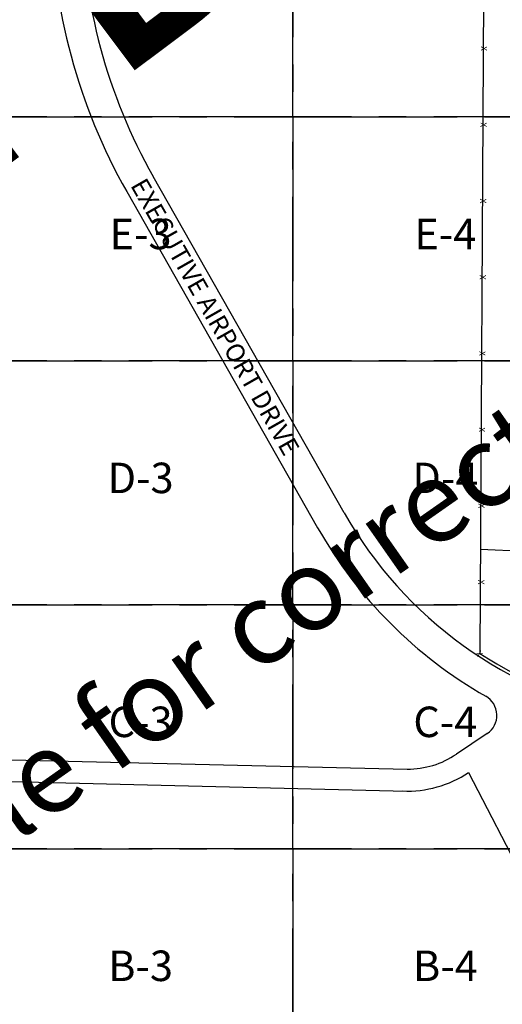
# Paper-space layout '24x36 Cover' of a CAD drawing. Units: inches. Extents: x -12.7 to 23.3, y -8.1 to 15.9.
# Drawn here: x -4 to -1.8, y -3.5 to 1 of the extents above; entities that cross this region are included whole.
import ezdxf
from ezdxf.enums import TextEntityAlignment as Align

# ---------------------------------------------------------------- set-up
doc = ezdxf.new("R2010")
doc.units = ezdxf.units.IN
doc.header["$MEASUREMENT"] = 0
doc.linetypes.add('CENTER2', pattern=[1.125, 0.75, -0.125, 0.125, -0.125])
doc.layers.get('DEFPOINTS').update_dxf_attribs({"color": 140, "linetype": 'CONTINUOUS'})
for name, color, linetype in [('G-AIRPORT', 1, 'CONTINUOUS'), ('G-GRID-BORDER', 6, 'CONTINUOUS'), ('G-GRID-TEXT', 253, 'CONTINUOUS')]:
    doc.layers.add(name, color=color, linetype=linetype)
doc.styles.add('Arial', font='arial.ttf')
doc.styles.add('L200', font='SIMPLEX.SHX', dxfattribs={"height": 0.2})
doc.styles.get("Standard").update_dxf_attribs({"font": 'arial.ttf'})
doc.styles.add('TEXT', font='ROMANS')

# ---------------------------------------------------------------- blocks, each defined once
blk = doc.blocks.new('HENDERSON')
at = {"layer": 'G-AIRPORT', "color": 1}
for p, q in [((6.4357, 8.4273), (6.4124, 4.1043)), ((6.4155, 4.6784), (7.5331, 4.6338))]:
    blk.add_line(p, q, dxfattribs=at)
at = {"layer": 'G-AIRPORT', "color": 252}
for p, q in [((5.6632, 4.88), (4.61, 6.7339)), ((4.4638, 6.6508), (5.517, 4.797)), ((6.4521, 3.662), (6.2824, 3.548)), ((0.3363, 3.6013), (6.0116, 3.4658)), ((0.3363, 3.4802), (6.0087, 3.3447)), ((6.3499, 3.4475), (7.9557, 0.3363))]:
    blk.add_line(p, q, dxfattribs=at)
for centre, radius, start, end in [((7.2417, 8.2289), 3.1949, 180.5248, 209.6013), ((7.2417, 8.2289), 3.0267, 180.5248, 209.6013), ((7.6735, 6.0221), 2.3121, 209.6013, 258.7017), ((7.6735, 6.0221), 2.4802, 209.6013, 240.3002), ((6.3846, 3.7625), 0.1211, 303.8833, 60.3002), ((6.0124, 3.9501), 0.4843, 269.9055, 303.8833), ((6.0124, 3.9501), 0.6053, 267.4939, 303.8833)]:
    blk.add_arc(centre, radius, start, end, dxfattribs=at)
at = {"layer": 'G-AIRPORT', "color": 1}
blk.add_arc((7.6735, 6.0221), 2.2953, 236.6717, 258.7017, dxfattribs=at)
for rotation, p in [(269.6912, (6.4304, 7.4396)), (269.6912, (6.4281, 7.0192)), (269.6912, (6.4258, 6.5988)), (269.6912, (6.4236, 6.1785)), (269.6912, (6.4213, 5.7581)), (269.6912, (6.419, 5.3377)), (269.6912, (6.4168, 4.9174)), (269.6912, (6.4145, 4.497)), (121.6778, (6.4124, 4.1043))]:
    blk.add_text('X', height=0.0343, rotation=rotation, dxfattribs=at).set_placement(p, align=Align.MIDDLE)
at = {"layer": 'G-AIRPORT', "color": 4}
blk.add_text('EXECUTIVE AIRPORT DRIVE', height=0.100891, rotation=299.5979, dxfattribs=at).set_placement((4.4813, 6.6856))
at = {"layer": 'G-AIRPORT', "color": 1, "linetype": 'Continuous', "style": 'TEXT', "text_generation_flag": 4, "flags": 9}
for p, height, rotation in [((6.2014, 13.7851, -0.0017), 0.0000525, 360), ((6.202, 13.7796, -0.0017), 0.0000525, 45), ((6.2041, 13.7815, -0.0017), 0.0000263, 45), ((6.2042, 13.7818, -0.0017), 0.0000525, 45), ((6.2048, 13.7822, -0.0017), 0.0000263, 45), ((6.2054, 13.7827, -0.0017), 0.0000263, 45), ((6.2058, 13.7832, -0.0017), 0.0000263, 45), ((6.2063, 13.7837, -0.0017), 0.0000263, 45), ((6.2067, 13.7843, -0.0017), 0.0000525, 45), ((6.2153, 13.781, -0.0017), 0.0000263, 315), ((6.2158, 13.7805, -0.0017), 0.0000263, 315), ((6.2162, 13.78, -0.0017), 0.0000263, 315), ((5.6099, 13.0481), 0.0000525, 45), ((5.612, 13.05), 0.0000263, 45), ((5.6122, 13.0503), 0.0000525, 45), ((5.6128, 13.0508), 0.0000263, 45), ((5.6133, 13.0513), 0.0000263, 45), ((5.6138, 13.0518), 0.0000263, 45), ((5.6142, 13.0522), 0.0000263, 45), ((5.6147, 13.0529), 0.0000525, 45), ((5.6232, 13.0495), 0.0000263, 315), ((5.6237, 13.049), 0.0000263, 315), ((5.6242, 13.0486), 0.0000263, 315)]:
    blk.add_attdef('SIZE', p, '', height=height, rotation=rotation, dxfattribs=at)
at = {"layer": 'G-AIRPORT', "color": 1, "linetype": 'Continuous', "style": 'TEXT', "flags": 9}
for p, height, rotation in [((6.2021, 13.7787, -0.0017), 0.0000525, 180), ((6.2026, 13.78, -0.0017), 0.0000263, 225), ((6.2031, 13.7805, -0.0017), 0.0000263, 225), ((6.2036, 13.781, -0.0017), 0.0000263, 225), ((6.2122, 13.7843, -0.0017), 0.0000525, 135), ((6.2126, 13.7837, -0.0017), 0.0000263, 135), ((6.2131, 13.7832, -0.0017), 0.0000263, 135), ((6.2135, 13.7827, -0.0017), 0.0000263, 135), ((6.2141, 13.7822, -0.0017), 0.0000263, 135), ((6.2147, 13.7818, -0.0017), 0.0000525, 135), ((6.2148, 13.7815, -0.0017), 0.0000263, 135), ((6.2169, 13.7796, -0.0017), 0.0000525, 135), ((6.2168, 13.7786, -0.0017), 0.0000525, 360), ((6.2181, 13.7851, -0.0017), 0.0000525, 180), ((5.61, 13.0472), 0.0000525, 180), ((5.6106, 13.0486), 0.0000263, 225), ((5.6111, 13.049), 0.0000263, 225), ((5.6116, 13.0495), 0.0000263, 225), ((5.6201, 13.0529), 0.0000525, 135), ((5.6206, 13.0522), 0.0000263, 135), ((5.621, 13.0518), 0.0000263, 135), ((5.6215, 13.0513), 0.0000263, 135), ((5.622, 13.0508), 0.0000263, 135), ((5.6226, 13.0503), 0.0000525, 135), ((5.6228, 13.05), 0.0000263, 135), ((5.6249, 13.0481), 0.0000525, 135), ((5.6248, 13.0472), 0.0000525, 360)]:
    blk.add_attdef('SIZE', p, '', height=height, rotation=rotation, dxfattribs=at)

psp = doc.layouts.new('24x36 Cover')

# ---------------------------------------------------------------- linework, layer by layer
at = {"layer": 'G-GRID-BORDER', "color": 252, "linetype": 'CENTER2'}
for points in [[(-2.7617, 0.5393), (-4.1548, 0.5393), (-4.1548, 1.6537), (-2.7617, 1.6537), (-2.7617, 0.5393)], [(-1.3687, 0.5393), (-2.7617, 0.5393), (-2.7617, 1.6537), (-1.3687, 1.6537), (-1.3687, 0.5393)], [(-2.7617, -0.5751), (-4.1548, -0.5751), (-4.1548, 0.5393), (-2.7617, 0.5393), (-2.7617, -0.5751)], [(-1.3687, -0.5751), (-2.7617, -0.5751), (-2.7617, 0.5393), (-1.3687, 0.5393), (-1.3687, -0.5751)], [(-2.7617, -1.6896), (-4.1548, -1.6896), (-4.1548, -0.5751), (-2.7617, -0.5751), (-2.7617, -1.6896)], [(-1.3687, -1.6896), (-2.7617, -1.6896), (-2.7617, -0.5751), (-1.3687, -0.5751), (-1.3687, -1.6896)], [(-2.7617, -2.804), (-4.1548, -2.804), (-4.1548, -1.6896), (-2.7617, -1.6896), (-2.7617, -2.804)], [(-1.3687, -2.804), (-2.7617, -2.804), (-2.7617, -1.6896), (-1.3687, -1.6896), (-1.3687, -2.804)], [(-2.7617, -3.9185), (-4.1548, -3.9185), (-4.1548, -2.804), (-2.7617, -2.804), (-2.7617, -3.9185)], [(-1.3687, -3.9185), (-2.7617, -3.9185), (-2.7617, -2.804), (-1.3687, -2.804), (-1.3687, -3.9185)]]:
    psp.add_lwpolyline(points, dxfattribs=at)

# ---------------------------------------------------------------- block references
at = {"layer": 'G-AIRPORT', "xscale": 0.8284520547790506, "yscale": 0.8284520547790506, "zscale": 0.8284520547790506}
psp.add_blockref('HENDERSON', (-7.2195, -5.3115), dxfattribs=at)

# ---------------------------------------------------------------- texts
at = {"layer": 'DEFPOINTS', "color": 1, "ltscale": 2, "style": 'Arial'}
psp.add_text('FOR CIVIL DWGS USE ONLY', height=1.367188, rotation=36.835, dxfattribs=at).set_placement((-10.6805, -4.6375))
at = {"layer": 'DEFPOINTS', "color": 1, "ltscale": 2, "insert": (-10.9544, -7.1701), "char_height": 0.375, "width": 16.978135, "attachment_point": 1, "rotation": 35, "style": 'Arial'}
psp.add_mtext('* NOTE:  Only use "DOA.ctb" plot file for correct plotting/printing', dxfattribs=at)
at = {"layer": 'G-GRID-TEXT', "char_height": 0.13931, "attachment_point": 5, "style": 'L200'}
for s, insert in [('E-3', (-3.4583, -0.0135)), ('E-4', (-2.0652, -0.0135)), ('D-3', (-3.4583, -1.1279)), ('D-4', (-2.0652, -1.1279)), ('C-3', (-3.4583, -2.2423)), ('C-4', (-2.0652, -2.2423)), ('B-3', (-3.4583, -3.3568)), ('B-4', (-2.0652, -3.3568))]:
    psp.add_mtext(s, dxfattribs=dict(at, insert=insert))

doc.saveas('drawing.dxf')
